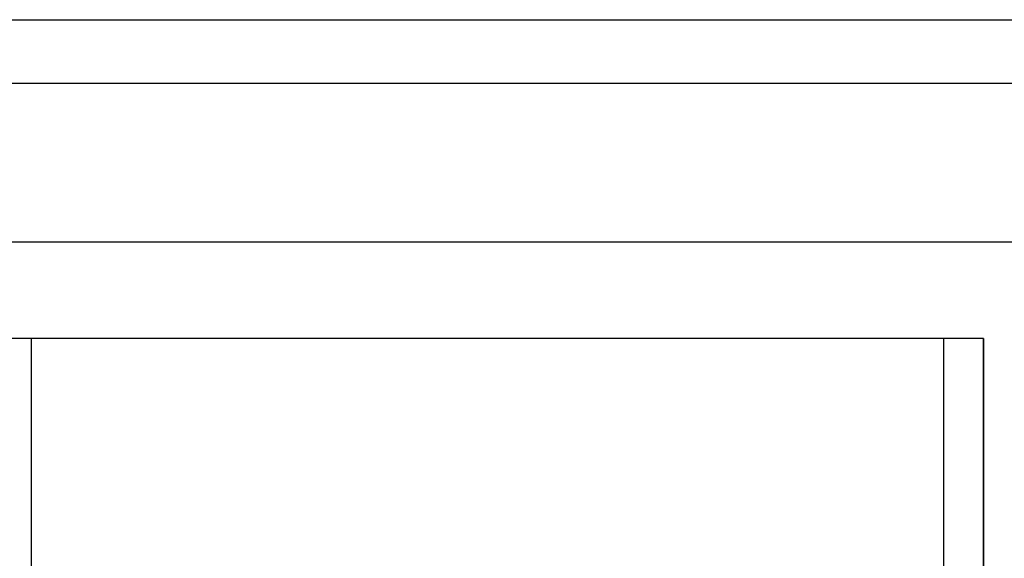
# Model space of a CAD drawing. Units: millimetres. Extents: x 126 to 240, y 112 to 215.
# Drawn here: x 231 to 232, y 166 to 166 of the extents above; entities that cross this region are included whole.
import ezdxf

# ---------------------------------------------------------------- set-up
doc = ezdxf.new("R2010")
doc.units = ezdxf.units.MM
doc.linetypes.add('CONTINU', pattern=[0])
doc.linetypes.add('HIDDENX2', pattern=[0.75, 0.5, -0.25])
for name, color, linetype in [('cabine', 1, 'Continuous'), ('cotas indicativas', 1, 'Continuous'), ('Layout', 1, 'Continuous')]:
    doc.layers.add(name, color=color, linetype=linetype)

msp = doc.modelspace()

# ---------------------------------------------------------------- linework, layer by layer
at = {"layer": 'cabine', "color": 252, "linetype": 'CONTINU', "ltscale": 5}
for p, q in [((231.931, 164.0451), (231.931, 165.7451)), ((231.956, 164.0451), (231.956, 165.7451))]:
    msp.add_line(p, q, dxfattribs=at)
at = {"layer": 'cabine', "color": 1, "linetype": 'CONTINU'}
msp.add_lwpolyline([(231.956, 165.7451), (231.956, 164.0451)], dxfattribs=at)
at = {"layer": 'cotas indicativas', "linetype": 'CONTINU'}
for p, q in [((231.956, 165.7451), (230.756, 165.7451)), ((231.956, 164.0451), (231.956, 165.7451))]:
    msp.add_line(p, q, dxfattribs=at)
at = {"layer": 'cotas indicativas', "linetype": 'HIDDENX2'}
msp.add_line((231.956, 164.0451), (231.956, 165.7451), dxfattribs=at)
at = {"layer": 'cotas indicativas', "linetype": 'CONTINU'}
msp.add_lwpolyline([(231.356, 165.7451), (230.756, 165.7451), (230.756, 164.0451), (231.356, 164.0451)], close=True, dxfattribs=at)
at = {"layer": 'Layout', "linetype": 'CONTINU'}
msp.add_line((230.456, 165.94601), (232.256, 165.94601), dxfattribs=at)
at = {"layer": 'Layout', "color": 3, "linetype": 'CONTINU'}
for p, q in [((230.456, 165.90601), (232.256, 165.90601)), ((230.456, 165.80606), (232.256, 165.80606))]:
    msp.add_line(p, q, dxfattribs=at)

doc.saveas('drawing.dxf')
